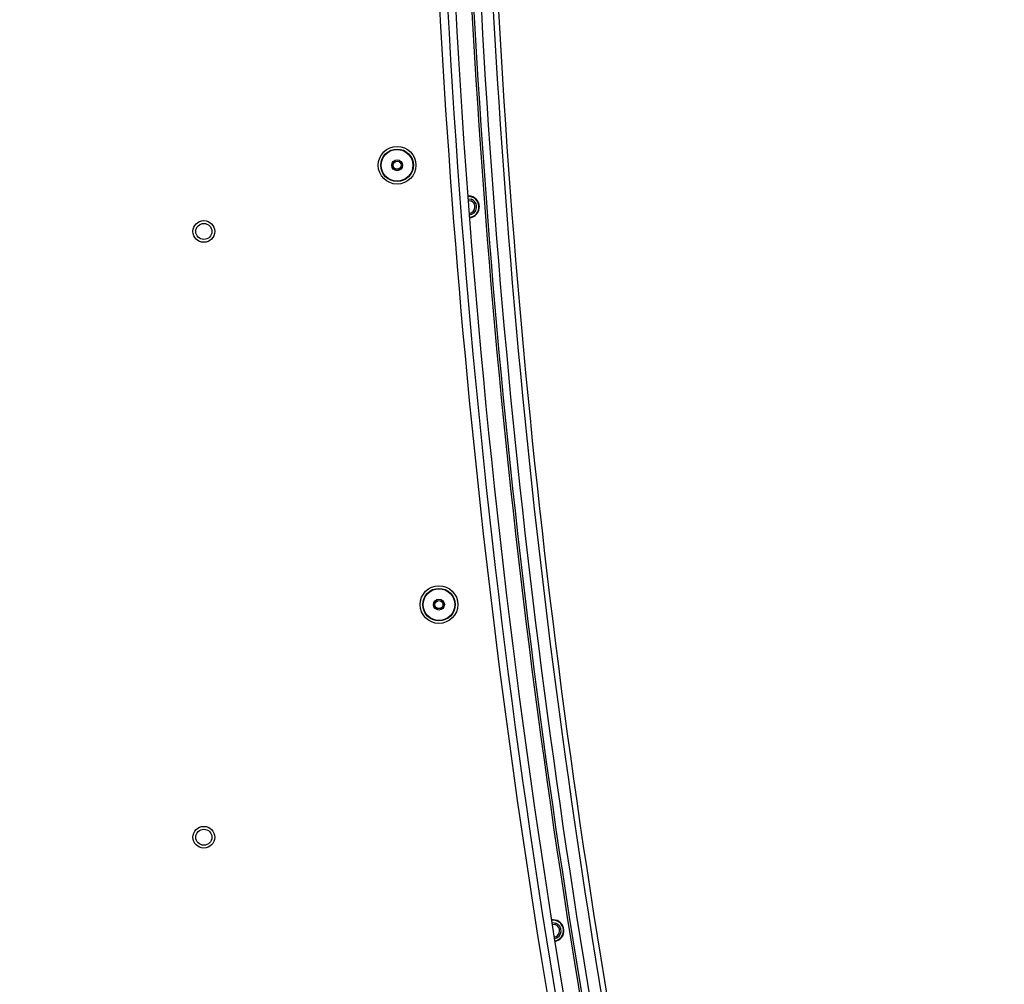
# Paper-space layout 'Sheet5' of a CAD drawing. Units: millimetres. Extents: x 0 to 328, y 1 to 209.
# Drawn here: x 169 to 181, y 94 to 104 of the extents above; entities that cross this region are included whole.
import ezdxf

# ---------------------------------------------------------------- set-up
doc = ezdxf.new("R2010")
doc.units = ezdxf.units.MM
doc.layers.add('SLD-0', color=179, linetype='Continuous')
doc.styles.add('SLDTEXTSTYLE0', font='TXT', dxfattribs={"width": 0.7})
doc.dimstyles.new('SLDDIMSTYLE15', dxfattribs={"dimtxt": 2.645833, "dimasz": 3.302, "dimexe": 0, "dimexo": 0.0625, "dimgap": 0.661458, "dimtad": 1, "dimdec": 0, "dimlfac": 22, "dimrnd": 1e-09, "dimzin": 12, "dimdsep": 46, "dimtxsty": 'SLDTEXTSTYLE0', "dimsah": 1, "dimcen": 0.09, "dimadec": 0, "dimazin": 3, "dimtfac": 1, "dimtdec": 0, "dimtofl": 0, "dimtmove": 0, "dimatfit": 3, "dimfxl": 0, "dimfrac": 2, "dimtolj": 1, "dimtzin": 12, "dimarcsym": 0})

# ---------------------------------------------------------------- blocks, each defined once
blk = doc.blocks.new('_D_40')
at = {"layer": 'SLD-0'}
for p, q in [((132.429, 111.329), (132.429, 60.925)), ((214.177, 84.912), (214.177, 60.925)), ((132.429, 61.925), (214.177, 61.925))]:
    blk.add_line(p, q, dxfattribs=at)
for points in [[(132.429, 61.925), (135.731, 61.417), (135.731, 62.433)], [(214.177, 61.925), (210.875, 62.433), (210.875, 61.417)]]:
    blk.add_solid(points, dxfattribs=at)
at = {"layer": 'SLD-0', "char_height": 2.6458, "attachment_point": 1, "style": 'SLDTEXTSTYLE0'}
for s, insert in [('1798', (166.112, 65.336)), ('mm', (173.266, 65.336))]:
    blk.add_mtext(s, dxfattribs=dict(at, insert=insert))

psp = doc.layouts.new('Sheet5')

# ---------------------------------------------------------------- linework, layer by layer
at = {"color": 7, "linetype": 'Continuous', "lineweight": 25}
for p, q in [((174.51806, 102.43403), (174.50883, 102.43368)), ((175.47582, 94.23397), (175.45675, 94.23248))]:
    psp.add_line(p, q, dxfattribs=at)
at = {"color": 7, "linetype": 'Continuous', "lineweight": 25, "flags": 128}
for points in [[(174.51121, 102.40195), (174.51251, 102.40204), (174.54765, 102.39726)], [(174.51254, 102.38427), (174.51359, 102.38434), (174.54188, 102.38049)], [(175.46168, 94.20104), (175.47027, 94.20198), (175.50542, 94.1972)], [(175.46443, 94.18353), (175.47135, 94.18429), (175.49965, 94.18044)]]:
    psp.add_lwpolyline(points, dxfattribs=at)
at = {"color": 7, "linetype": 'Continuous', "lineweight": 25}
for centre, radius in [((173.70862, 102.78307), 0.21364), ((173.70862, 102.78307), 0.18409), ((173.70862, 102.78307), 0.17955), ((173.70862, 102.78307), 0.06136), ((173.70862, 102.78307), 0.04773), ((173.70862, 102.78307), 0.04545), ((171.51961, 102.03307), 0.1233), ((171.51961, 102.03307), 0.12307), ((171.51961, 102.03307), 0.09091), ((174.18283, 97.80561), 0.21364), ((174.18283, 97.80561), 0.18409), ((174.18283, 97.80561), 0.17955), ((174.18283, 97.80561), 0.06136), ((174.18283, 97.80561), 0.04773), ((174.18283, 97.80561), 0.04545), ((171.51961, 95.16943), 0.1233), ((171.51961, 95.16943), 0.12307), ((171.51961, 95.16943), 0.09091)]:
    psp.add_circle(centre, radius, dxfattribs=at)
for centre, radius, start, end in [((276.40597, 110.0558), 102.27273, 180.1711685, 191.0720827), ((276.40597, 110.0558), 102.18182, 180.1613513, 191.0720827), ((276.40597, 110.0558), 102.36364, 180.742353, 189.8303648), ((276.40597, 110.0558), 102, 180.7917208, 190.0685177), ((276.40597, 110.0558), 101.97727, 180.7917208, 190.0685177), ((276.40597, 110.0558), 101.89337, 180.7923728, 190.0685177), ((276.40597, 110.0558), 101.75792, 180.7930757, 190.0685177), ((276.40597, 110.0558), 101.69859, 180.7935353, 190.0685177), ((174.51806, 102.3113), 0.11818, 274.379826, 94.313559), ((174.51806, 102.3113), 0.12273, 274.381101, 90), ((174.51806, 102.3113), 0.09091, 274.37218, 71.00349), ((174.51806, 102.3113), 0.07318, 274.36721, 71.00349), ((175.47582, 94.11124), 0.11818, 279.01031, 98.944043), ((175.47582, 94.11124), 0.12273, 279.011585, 90), ((175.47582, 94.11124), 0.07318, 278.997694, 71.00349), ((175.47582, 94.11124), 0.09091, 279.002664, 71.00349)]:
    psp.add_arc(centre, radius, start, end, dxfattribs=at)

# ---------------------------------------------------------------- dimensions: what is measured, and where the dimension line sits
at = {"layer": 'SLD-0'}
dim = psp.add_linear_dim(base=(214.17699, 61.925), p1=(132.4287, 112.32852), p2=(214.17699, 85.91213), text='<>mm', dimstyle='SLDDIMSTYLE15', dxfattribs=at)
dim.commit()
dim.dimension.update_dxf_attribs({"geometry": '_D_40', "text_midpoint": (172.50626, 61.925), "dimtype": 160})

doc.saveas('drawing.dxf')
